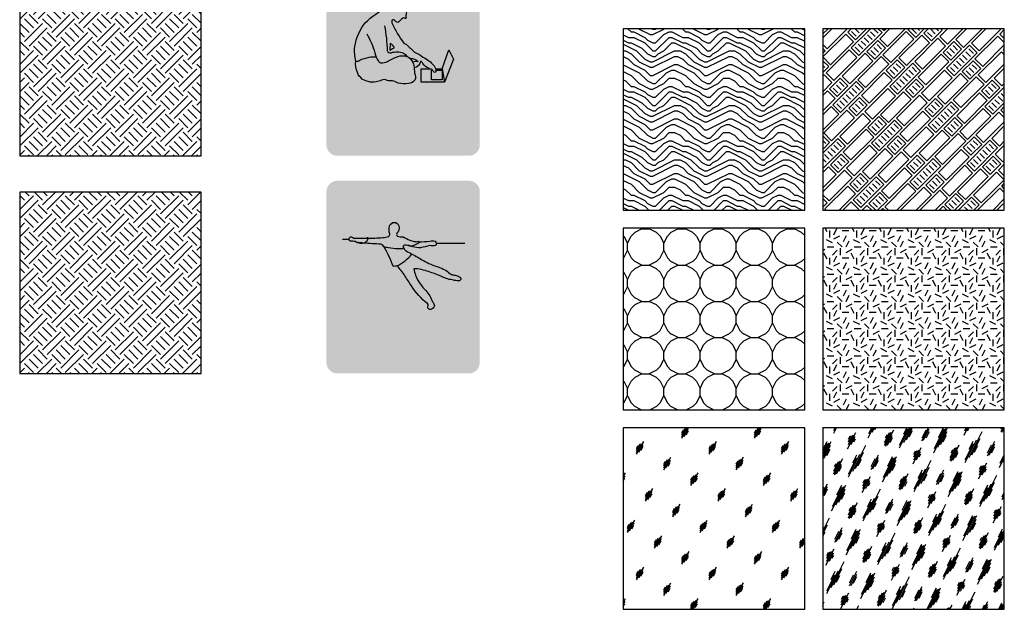
# Model space of a CAD drawing. Units: millimetres. Extents: x -94222 to 7816, y -47894 to 11594.
# Drawn here: x -17426 to -12000, y -17704 to -14454 of the extents above; entities that cross this region are included whole.
import ezdxf

# ---------------------------------------------------------------- set-up
doc = ezdxf.new("R2010")
doc.units = ezdxf.units.MM
for name, color, linetype in [('00 Icon', 7, 'Continuous'), ('13 COMPACT OFFICE', 133, 'Continuous'), ('14 CALL-CENTERS', 30, 'Continuous'), ('Basic inscription', 7, 'Continuous'), ('Hatch Floor', 52, 'Continuous'), ('Стены', 5, 'Continuous')]:
    doc.layers.add(name, color=color, linetype=linetype)
pattern_1 = [(45, (0, 25), (49.99999998680912, 149.9999999957826), [141.421356225, -141.421356225]), (45, (25, 0), (49.99999998680912, 149.9999999957826), [141.421356225, -141.421356225]), (315, (50, 0), (149.9999999957826, 49.99999998680908), [70.710678125, -70.710678125]), (315, (75, 25), (149.9999999957826, 49.99999998680908), [70.710678125, -70.71053125]), (315, (100, 50), (149.9999999957826, 49.99999998680908), [70.710678125, -70.71053125]), (315, (125, 75), (149.9999999957826, 49.99999998680908), [70.710678125, -70.71053125])]

# ---------------------------------------------------------------- blocks, each defined once
blk = doc.blocks.new('Logo Solo for Icon')
at = {"layer": '00 Icon'}
blk.add_hatch(color=256, dxfattribs=at).paths.add_polyline_path([(-733.2849387734316, 42.38532146876241), (719.1616158795512, 42.38532146876241), (719.1616158795512, 474.8397028617765), (-733.2849387734316, 474.8397028617765)])
at = {"layer": 'Basic inscription'}
for points in [[(123.0060345489326, 479.1203347201372), (81.04685652325838, 479.1203347201372), (81.04685652325838, 87.29598080517462), (123.0060345489326, 87.29598080517462)], [(-338.4146795498675, 254.1036210098682, -0.0316867845537008), (-400.0321887356261, 269.4998274382233, -0.2665562492946191), (-428.6841743740808, 303.3716766771249, -0.2709974196454333), (-409.5828506150722, 336.3196624852862, -0.2297402704119512), (-326.7073821629021, 336.3196624852935, -0.2823614739384453), (-303.2927873889714, 286.4357520576668), (-261.3929932380854, 286.4357520576668, 0.1662690961055238), (-273.7165484540021, 341.8623553284633, 0.1787748151996137), (-332.8691597708678, 380.3530339797871, 0.101701495365018), (-404.0371973892036, 378.5054696987354, 0.1623075111425429), (-457.6444223739384, 344.0178469896709, 0.2004013402218347), (-469.0435908464281, 284.2802603964446, 0.2995656393635558), (-410.2408773267528, 230.8488444590912, 0.01341586928876877), (-327.8077853802099, 210.5569341048831, -0.27323018532938), (-294.296463972307, 180.7303304361194, -0.212351800084943), (-301.3901013506404, 145.7695986054823, -0.1839204116504417), (-353.0024284824615, 124.4998481097573, -0.2118193452436914), (-419.7805965596347, 144.7916771736782, -0.2229265378515216), (-437.392385912681, 190.2650237506896), (-478.4866945167016, 190.2650237506896, 0.08907494016840586), (-468.3760894041336, 140.5613337565155, 0.1376152174401009), (-424.0115308313254, 98.06768045311765, 0.1102037005858657), (-349.4544754945821, 87.90607690731122, 0.0997487018791275), (-284.7562109517896, 108.2292027086951, 0.2688450648551821), (-251.4660110732805, 183.4853375220555, 0.1378393622495818), (-273.0320992541967, 227.5187090165709, 0.1503833109259027)]]:
    blk.add_hatch(color=82, dxfattribs=at).paths.add_polyline_path(points)
h = blk.add_hatch(color=82, dxfattribs=at)
h.paths.add_polyline_path([(-94.19082119085965, 344.7996151035186), (-94.19082119085965, 383.1077512023112), (-102.6165915215245, 383.1077512023112, 0.2018136417682264), (-191.7203616897316, 342.0707834706845, 0.1406959285946534), (-224.8881907520556, 267.7992358876945, 0.1047734751614571), (-220.2790679383909, 184.0426633190291, 0.1575232517550211), (-168.8043245704032, 108.6867853969306, 0.1405138516994346), (-95.09217834033211, 87.29598080517462), (-94.19082119085965, 87.29598080517462), (-94.19082119085965, 126.5819346959179, -0.1361320566514885), (-146.2146188691988, 141.0049240844965, -0.1519502909694942), (-182.3948315497839, 194.7540581114445, -0.1044714054568935), (-185.9454533335231, 262.0342393856045, -0.1393505675083841), (-162.1304918066455, 316.0889667915617, -0.2058716105303698)])
h.paths.add_polyline_path([(-85.76505086018028, 383.1077512023039), (-94.19082119085965, 383.1077512023039), (-94.19082119085965, 344.7996151035186, -0.2058716105303958), (-26.25115057505923, 316.0889667915835, -0.1393505675081722), (-2.436189048196184, 262.0342393857136, -0.1044714054571808), (-5.986810831935372, 194.7540581113717, -0.1519502909693303), (-42.16702351250592, 141.0049240844892, -0.1361320566515107), (-94.19082119085965, 126.5819346959179), (-94.19082119085965, 87.29598080517462), (-93.28946404137264, 87.29598080517462, 0.1405138516994126), (-19.57731781131611, 108.6867853969306, 0.1575232517548366), (31.89742555664247, 184.0426633189199, 0.1047734751616237), (36.50654837035086, 267.7992358877236, 0.1406959285946228), (3.338719308026839, 342.0707834706918, 0.201813641768186)])
h = blk.add_hatch(color=82, dxfattribs=at)
h.paths.add_polyline_path([(295.4872328965573, 344.7996151035186), (295.4872328965428, 383.1077512023112), (287.0614625658779, 383.1077512023112, 0.2018136417682264), (197.9576923976708, 342.0707834706845, 0.1406959285946534), (164.7898633353323, 267.7992358876945, 0.1047734751614571), (169.3989861490261, 184.0426633190291, 0.1575232517550211), (220.8737295169992, 108.6867853969306, 0.1405138516994346), (294.5858757470703, 87.29598080517462), (295.4872328965573, 87.29598080517462), (295.4872328965573, 126.5819346959179, -0.1361320566514885), (243.463435218189, 141.0049240844965, -0.1519502909694942), (207.2832225376039, 194.7540581114445, -0.1044714054568935), (203.7326007538647, 262.0342393856045, -0.1393505675083841), (227.5475622807278, 316.0889667915617, -0.2058716105303698)])
h.paths.add_polyline_path([(303.9130032272221, 383.1077512023039), (295.4872328965428, 383.1077512023039), (295.4872328965428, 344.7996151035186, -0.2058716105303958), (363.4269035123286, 316.0889667915835, -0.1393505675081722), (387.2418650391917, 262.0342393857136, -0.1044714054571808), (383.6912432554525, 194.7540581113717, -0.1519502909693303), (347.5110305748819, 141.0049240844892, -0.1361320566515107), (295.4872328965573, 126.5819346959179), (295.4872328965573, 87.29598080517462), (296.3885900460298, 87.29598080517462, 0.1405138516994126), (370.1007362760718, 108.6867853969306, 0.1575232517548366), (421.5754796440303, 184.0426633189199, 0.1047734751616237), (426.1846024577533, 267.7992358877236, 0.1406959285946228), (393.0167733954147, 342.0707834706918, 0.201813641768186)])
blk = doc.blocks.new('Icon COMPACT OFFICE')
at = {"layer": '00 Icon'}
h = blk.add_hatch(color=256, dxfattribs=at)
edge = h.paths.add_edge_path()
edge.add_line((-725.1778506312912, 0), (725.1778506312876, 0))
edge.add_arc((725.1778506312912, 120), 120, 270, 360)
edge.add_line((845.1778506312912, 120), (845.1778506312894, 2004.163801586597))
edge.add_arc((725.177850631284, 2004.163801586597), 120, 0, 90)
edge.add_line((725.177850631284, 2124.163801586597), (-725.1778506312912, 2124.163801586597))
edge.add_arc((-725.177850631284, 2004.163801586597), 120, 90, 180)
edge.add_line((-845.177850631284, 2004.163801586597), (-845.1778506312858, 120))
edge.add_arc((-725.1778506312912, 120), 120, 180, 270)
edge = h.paths.add_edge_path(flags=16)
edge.add_arc((-1.417760799988173, 1263.437876847143), 701.5963044504742, 180, 360)
edge.add_arc((-1.417760799988173, 1263.437876847143), 701.5963044504742, 0, 180)
edge = h.paths.add_edge_path(flags=0)
edge.add_arc((486.5948178426916, 243.3172525778173), 71.2908246482257, 55.62156736874504, 89.97553179762328)
edge.add_arc((486.3904819136587, 245.8878068746271), 68.72066491016518, 89.80425144612052, 139.3315253454855)
edge.add_arc((492.7440896589105, 241.6449631063879), 76.31038785232802, 140.0240728789534, 182.6004844528015)
edge.add_arc((492.8474731142924, 234.3631019283021), 76.43068461892126, 177.1355057979007, 229.135644183136)
edge.add_arc((490.9163497781192, 249.6373732441789), 87.47169537412604, 236.6598187702849, 266.4875215145394)
edge.add_arc((486.6849703604603, 235.0615810112649), 72.74032696144222, 269.1117383494421, 319.2618944188964)
edge.add_arc((474.737329585354, 236.7104382984617), 83.12738278942025, 323.7796083406812, 365.6353203096563)
edge.add_arc((487.9061267849975, 244.5214115529379), 69.55772538188583, 0.2898140527964814, 55.95296765909391)
edge = h.paths.add_edge_path(flags=16)
edge.add_arc((493.052929557758, 138.5460070890767), 204.2026689976308, 56.584384357304, 91.68082856859124)
edge.add_arc((480.5256382863518, 138.5589146241546), 204.2065775914643, 88.16536524281707, 123.4804511318167)
edge.add_arc((413.6163259889945, 234.4649920145239), 87.35128703040098, 121.5775930998022, 177.411789171423)
edge.add_arc((406.158745240522, 238.1983315482212), 79.80487722905255, 179.8483541323135, 238.9148482954009)
edge.add_arc((480.157270892305, 345.7669878654888), 210.2790162476436, 236.779926475145, 272.1873140143856)
edge.add_arc((493.9083304016167, 342.9722290952704), 207.4100850471253, 268.4181828825667, 304.1513575908931)
edge.add_arc((562.2469819212565, 242.9263048228786), 86.25319511095395, 303.8921040338513, 357.807689410761)
edge.add_arc((559.042659095714, 232.2710369205051), 89.69650750458094, 4.70395186073663, 58.79913971777194)
edge = h.paths.add_edge_path(flags=16)
edge.add_line((128.2261278552687, 314.6150535924244), (143.4088927314388, 314.6150535924244))
edge.add_arc((138.422238215484, 295.245189776826), 20.00145863421924, 52.778523238293815, 75.56304591834572, ccw=False)
edge.add_arc((143.3527182431499, 301.7358039020546), 11.85052586392277, -9.323287997511784, 52.778523238275, ccw=False)
edge.add_arc((89.88982106185722, 310.5130033849236), 66.0291250132136, 333.31122919490724, 350.67671200251283, ccw=False)
edge.add_line((148.8841655647702, 280.8564245754496), (120.1596837824582, 223.7162539300334))
edge.add_arc((11.71518858726631, 295.5462048350237), 130.0759408390037, 319.46987658066564, 326.4808612079726, ccw=False)
edge.add_arc((55.94239968385227, 265.2437172300197), 76.98040325403342, 298.1046148431036, 315.216734846349, ccw=False)
edge.add_arc((78.01322855011676, 222.5007689658305), 28.88783342696465, 264.9155117801879, 299.42773066051944, ccw=False)
edge.add_arc((50.96345878117427, 79.15412263247708), 117.160549486596, 77.93472298166773, 89.76859921159712)
edge.add_arc((50.59783555405011, 171.4196112048412), 24.90823292602066, 88.07016715999337, 138.9825612600139)
edge.add_arc((52.13969990153419, 166.5965167055765), 29.35472543849903, 133.8478821745823, 180.1264217155578)
edge.add_arc((64.67379108126624, 169.8430411907539), 42.01941985700768, 184.5198182080678, 214.9691302101611)
edge.add_arc((53.65038029786956, 167.6862353989927), 32.07445940507534, 223.1253458845664, 269.720533200431)
edge.add_arc((42.05399910312553, 325.1640756677516), 189.8968187677456, 273.4537550913595, 279.2745730343586)
edge.add_arc((64.33311026205774, 196.051954148872), 58.89371502319428, 278.1270979068276, 313.2913660340532)
edge.add_arc((4.54363221010135, 259.5181656503701), 146.087417135662, 313.2913660340502, 332.7599383512709)
edge.add_line((134.4294507144368, 192.6510766092761), (172.0398485572241, 265.7073046900623))
edge.add_line((172.0398485572223, 265.7073046900623), (222.6750593258639, 138.4732821750476))
edge.add_line((222.6750593258621, 138.4732821750476), (346.3194959011325, 138.4732821750476))
edge.add_line((346.3194959011307, 138.4732821750476), (346.3194959011307, 165.0930232658466))
edge.add_line((346.3194959011307, 165.0930232658466), (334.8485848435848, 165.0930232658466))
edge.add_arc((353.1270263905535, 216.7620721199055), 54.80686120248777, 206.5838244320389, 250.5182586768126, ccw=False)
edge.add_line((304.1143130580458, 192.2356380812089), (229.304067815845, 341.7336490275266))
edge.add_line((229.3040678158432, 341.7336490275266), (128.2261278552651, 341.7336490275266))
edge.add_line((128.2261278552687, 341.7336490275266), (128.2261278552687, 314.6150535924244))
edge = h.paths.add_edge_path(flags=0)
edge.add_arc((-118.5632776191633, 244.5214115529452), 69.55772538188396, 0.2898140528017331, 55.95296765913795)
edge.add_arc((-119.8745865614619, 243.31725257781), 71.29082464823162, 55.62156736879536, 89.97553179770662)
edge.add_arc((-120.0789224905093, 245.8878068746271), 68.72066491016716, 89.8042514462009, 139.3315253454805)
edge.add_arc((-113.7253147452575, 241.6449631063915), 76.31038785232724, 140.0240728789539, 182.6004844527906)
edge.add_arc((-113.6219312898756, 234.3631019283057), 76.43068461892203, 177.1355057978878, 229.1356441831365)
edge.add_arc((-115.5530546260488, 249.6373732441789), 87.4716953741294, 236.6598187702869, 266.4875215145538)
edge.add_arc((-119.7844340437005, 235.0615810112577), 72.74032696143632, 269.111738349455, 319.2618944188865)
edge.add_arc((-131.7320748188067, 236.7104382984653), 83.12738278942093, 323.77960834067, 365.6353203096613)
edge = h.paths.add_edge_path(flags=16)
edge.add_arc((-47.4267453084467, 232.2710369205051), 89.69650750457984, 4.70395186073142, 58.79913971774423)
edge.add_arc((-113.4164748464027, 138.546007089084), 204.2026689976255, 56.58438435729169, 91.68082856858618)
edge.add_arc((-125.943766117809, 138.5589146241473), 204.2065775914701, 88.16536524281203, 123.4804511318176)
edge.add_arc((-192.8530784151662, 234.4649920145239), 87.35128703040102, 121.5775930998062, 177.4117891714373)
edge.add_arc((-200.3106591636388, 238.1983315482212), 79.80487722905163, 179.8483541323285, 238.9148482953835)
edge.add_arc((-126.3121335118631, 345.7669878654851), 210.2790162476407, 236.7799264751391, 272.1873140143782)
edge.add_arc((-112.561074002544, 342.9722290952704), 207.4100850471281, 268.4181828825577, 304.151357590971)
edge.add_arc((-44.2224224829115, 242.9263048228822), 86.25319511095397, 303.89210403404, 357.8076894107556)
edge = h.paths.add_edge_path(flags=16)
edge.add_arc((-449.4448722794914, 141.0539337300252), 237.5678658235618, 46.33646417724547, 91.93952397418562)
edge.add_arc((-459.2689084785306, 158.9472399369988), 219.5457041297099, 89.53450986842547, 119.452211207453)
edge.add_arc((-511.0315067850825, 233.2149203283989), 129.7068821040726, 115.6700492790124, 176.4330913913382)
edge.add_arc((-512.4559095856894, 247.8929841615391), 128.2016527175535, 182.9547605207672, 240.5773148942163)
edge.add_arc((-464.5866582086164, 305.8648882692396), 202.6434575676655, 236.8378243722544, 271.7696498991749)
edge.add_arc((-445.5632636203591, 327.3971872472102), 224.4424300539147, 266.7394570632966, 315.352360437875)
edge.add_line((-285.8854961828692, 169.6714284293048), (-305.7511423521901, 186.3258188987529))
edge.add_arc((-385.7021003556874, 280.7719143140675), 123.7425578565287, 279.4460467064072, 310.24874062414955, ccw=False)
edge.add_arc((-407.9380900079996, 369.2682559061723), 214.8161445591535, 267.45505512433294, 281.42298694045286, ccw=False)
edge.add_arc((-417.5575484184956, 283.4157681746074), 128.7518086023537, 233.10699195386212, 270.03602954868876, ccw=False)
edge.add_arc((-453.7222720671271, 235.2328649798801), 68.50664790683325, 177.2150992716018, 233.10509925373128, ccw=False)
edge.add_arc((-451.3026252114432, 245.3132759181244), 71.16640433209623, 126.19156992877711, 185.4441225978408, ccw=False)
edge.add_arc((-413.2713373748193, 180.8893270660265), 145.8018502433366, 87.08095095587947, 123.30262209364841, ccw=False)
edge.add_arc((-401.2258826094039, 164.1541140746122), 162.4136201157515, 53.8091034202136, 91.63022524603281, ccw=False)
edge.add_line((-305.3243029178266, 295.2306986035219), (-285.4227530975622, 312.9121173903659))
edge = h.paths.add_edge_path(flags=17)
edge.add_line((845.1778506312912, 120), (845.1778506312894, 2004.163801586597))
blk.add_hatch(color=133, dxfattribs=at).paths.add_polyline_path([(-703.0140652504633, 1263.437876847143, 1), (700.178543650487, 1263.437876847143, 1)])
for points in [[(-401.4930271280173, 1345.327024977189, -0.06049216770056283), (-310.6681159406726, 1135.167877823791, 0.09387043919006456), (-272.3362279768626, 1041.658566119615, 0.2030178410983885), (-247.6564570123446, 1024.903845780791, 0.1376197964561313), (-173.787712715799, 1037.676420644522, -0.01090183315973523), (-58.42529050717712, 1095.578697986959, -0.1617572335497732), (42.02044205777929, 1093.836153097029, -0.1642637708433206), (96.91701331533841, 1047.222611992445, -0.07587113336751539), (118.661105223815, 994.4340873807378, -0.00783344651964153), (125.5261329144705, 909.6977819810272, -0.2372575541339885), (130.0578466992883, 831.4797344522813, -0.179804290499654), (59.85883559929789, 796.5656723096035, -0.06253004087184558), (-55.7988566175045, 798.8889103964902, 0.09746178450965279), (-117.7510910564451, 824.8150237097288, -0.1044749565188842), (-176.7672881019244, 831.3356080758676, 0.2109836716291729), (-237.1973053141264, 834.4242630770314, -0.09915050616005058), (-298.7168473563215, 814.9597574771324, -0.1086494313758022), (-383.4935609303357, 816.8138578109356, -0.1017493138336916), (-450.3367423861637, 846.1456110936269, -0.1487089448171794), (-504.137517909403, 917.845517076159, -0.1480636015826379), (-520.4406149094866, 1041.69078807786, -0.08289100793639775), (-533.4832000107854, 1203.015547457384, -0.1205744931185979), (-417.7303692173155, 1467.001559651049, -0.0847622536158689), (-171.5516874109744, 1634.844576901538, 0.05886771452184498), (-162.9132479841937, 1702.583159540853, -0.2452889729756564), (-91.05441810021875, 1785.808406321055, -0.4620283662231765), (89.16295056359377, 1693.462600486135, -0.173821051860718), (89.16295056359377, 1641.019327759161, -0.06862046609788583), (52.66306249899208, 1612.517551631987, 0.1806764027580372), (34.41329763535759, 1569.194837959716, 0.06603898200418608), (32.19329696366913, 1519.436246614612, -0.4279216228639166), (26.41861132718623, 1513.725841926207, -0.1188023614718265), (6.043905749218538, 1519.674457452318, 0.1122887328393781), (-18.27609447715804, 1504.271314488389, 0.06040505688377126), (-46.41310456680367, 1474.977017778103, -0.2791870304412645), (-68.24212243637885, 1471.555092342387, -0.06933856828443613), (-99.29259466397343, 1497.527851883977, 0.3854407579463235), (-124.4468043309753, 1489.876466429261, 0.1909224818676548), (-120.885109857074, 1457.478400605425, 0.04751529097665267), (9.319646987045417, 1239.714264052745, 0.06271420591190172), (35.55388554325327, 1226.033425470683, -0.01049379750319017), (124.5218923829379, 1141.668079727446, -0.06987031715515703), (217.9544247470913, 1088.503477169856, -0.1085580064072385), (341.3866049467761, 991.0599714209675, -0.1884908670689556), (359.0850601893544, 926.3623192763189, -0.5800606045718457), (338.1380973504856, 924.501154487516, -0.02081097132751756), (318.4178950127971, 952.2756682213658, -0.1835652482881314), (284.5913830357604, 964.5901561841456, -0.1726681774080137), (217.8834233290982, 1017.66281503663, 0.1775845845280479), (193.8935024526727, 1041.895287004198, -0.2981241274735377), (121.1381587494616, 967.4414362713651, 5.988157683356991)], [(-205.9225138812617, 1432.25081747002, -0.04235708577444337), (-175.4369605467946, 1159.016288986735, 0.432779864364468), (-132.2256605560688, 1136.136227741579, -0.1752250954560609), (2.66800921128015, 1131.106373233386, -0.1660489645201306), (42.02044205777929, 1093.836153097032, 0.186542217043155)], [(-143.1322321233165, 1241.529983682667), (-146.1065648005169, 1158.878088673111, -0.2025437681475473), (-101.694275675196, 1185.735510973456, 0.07114393224844068), (-97.41232305020094, 1198.43270739336, 0.0555873955147903), (-143.1322321233165, 1241.529983682667, 0.864579715550057)], [(-515.6788513917345, 1043.258171026537, 0.1926639130841571), (-478.4492871757684, 1052.361067069251, -0.04936533236390089), (-375.1509502999106, 1087.234566942276, -0.08223013670484496), (-295.8910520377831, 1089.972649309955, -0.08942694191564417)], [(78.2891877466609, 1070.536025830545, -0.3060240363560789), (165.370383826812, 1035.359231445109, 0.1174516253055722), (104.9942438466096, 1032.346770894161, 1.279443025095882)]]:
    blk.add_lwpolyline(points, format="xyb")
for points in [[(428.8712741663912, 957.5894995375711), (502.9399707257689, 1167.773100520033), (553.535597476759, 1063.534134999456), (455.0587496933877, 811.1732702466834)], [(455.0587496933877, 811.1732702466834), (197.2756698949088, 811.1732702466834), (197.2756698949088, 957.5894995375711), (295.1097603069647, 957.5894995375711)], [(431.5647771848744, 942.5299129369705), (431.5647771848744, 835.7123271335149), (313.4826933284057, 835.7123271335149), (313.4826933284057, 942.866042140522), (324.7351315003107, 942.8340112603291)], [(357.0497383519978, 957.5894995375711), (428.8712741663912, 957.5894995375711), (455.0587496933877, 811.1732702466834)], [(359.3567429251561, 942.7354583360066), (431.5647771848744, 942.5299129369705)]]:
    blk.add_lwpolyline(points)
blk.add_blockref('Logo Solo for Icon', (0, 0), dxfattribs=at)
blk = doc.blocks.new('Icon Call centers')
at = {"layer": '00 Icon'}
h = blk.add_hatch(color=256, dxfattribs=at)
edge = h.paths.add_edge_path()
edge.add_line((-725.1778506312912, 0), (725.1778506312876, 0))
edge.add_arc((725.1778506312912, 120), 120, 270, 360)
edge.add_line((845.1778506312912, 120), (845.1778506312894, 2004.163801586597))
edge.add_arc((725.177850631284, 2004.163801586597), 120, 0, 90)
edge.add_line((725.177850631284, 2124.163801586597), (-725.1778506312912, 2124.163801586597))
edge.add_arc((-725.177850631284, 2004.163801586597), 120, 90, 180)
edge.add_line((-845.177850631284, 2004.163801586597), (-845.1778506312858, 120))
edge.add_arc((-725.1778506312912, 120), 120, 180, 270)
edge = h.paths.add_edge_path(flags=16)
edge.add_arc((-1.417760799988173, 1263.437876847143), 701.5963044504742, 180, 360)
edge.add_arc((-1.417760799988173, 1263.437876847143), 701.5963044504742, 0, 180)
edge = h.paths.add_edge_path(flags=0)
edge.add_arc((486.5948178426916, 243.3172525778136), 71.2908246482257, 55.62156736874504, 89.97553179762328)
edge.add_arc((486.3904819136587, 245.8878068746271), 68.72066491016518, 89.80425144612052, 139.3315253454855)
edge.add_arc((492.7440896589105, 241.6449631063879), 76.31038785232802, 140.0240728789534, 182.6004844528015)
edge.add_arc((492.8474731142924, 234.3631019282984), 76.43068461892126, 177.1355057979007, 229.135644183136)
edge.add_arc((490.9163497781192, 249.6373732441789), 87.47169537412604, 236.6598187702849, 266.4875215145394)
edge.add_arc((486.6849703604603, 235.0615810112649), 72.74032696144222, 269.1117383494421, 319.2618944188964)
edge.add_arc((474.737329585354, 236.7104382984617), 83.12738278942025, 323.7796083406812, 365.6353203096563)
edge.add_arc((487.9061267849975, 244.5214115529379), 69.55772538188583, 0.2898140527964814, 55.95296765909391)
edge = h.paths.add_edge_path(flags=16)
edge.add_arc((493.052929557758, 138.5460070890767), 204.2026689976308, 56.584384357304, 91.68082856859124)
edge.add_arc((480.5256382863518, 138.5589146241546), 204.2065775914643, 88.16536524281707, 123.4804511318167)
edge.add_arc((413.6163259889945, 234.4649920145239), 87.35128703040098, 121.5775930998022, 177.411789171423)
edge.add_arc((406.158745240522, 238.1983315482212), 79.80487722905255, 179.8483541323135, 238.9148482954009)
edge.add_arc((480.157270892305, 345.7669878654924), 210.2790162476436, 236.779926475145, 272.1873140143856)
edge.add_arc((493.9083304016167, 342.9722290952704), 207.4100850471253, 268.4181828825667, 304.1513575908931)
edge.add_arc((562.2469819212565, 242.9263048228822), 86.25319511095395, 303.8921040338513, 357.807689410761)
edge.add_arc((559.042659095714, 232.2710369205088), 89.69650750458094, 4.70395186073663, 58.79913971777194)
edge = h.paths.add_edge_path(flags=16)
edge.add_line((128.2261278552687, 314.6150535924244), (143.4088927314388, 314.6150535924244))
edge.add_arc((138.422238215484, 295.245189776826), 20.00145863421924, 52.778523238293815, 75.56304591834572, ccw=False)
edge.add_arc((143.3527182431499, 301.7358039020546), 11.85052586392277, -9.323287997511784, 52.778523238275, ccw=False)
edge.add_arc((89.88982106185722, 310.51300338492), 66.0291250132136, 333.31122919490724, 350.67671200251283, ccw=False)
edge.add_line((148.8841655647702, 280.856424575446), (120.1596837824582, 223.7162539300334))
edge.add_arc((11.71518858726631, 295.5462048350237), 130.0759408390037, 319.46987658066564, 326.4808612079726, ccw=False)
edge.add_arc((55.94239968385227, 265.2437172300197), 76.98040325403342, 298.1046148431036, 315.216734846349, ccw=False)
edge.add_arc((78.01322855011676, 222.5007689658305), 28.88783342696465, 264.9155117801879, 299.42773066051944, ccw=False)
edge.add_arc((50.96345878117427, 79.15412263247708), 117.160549486596, 77.93472298166773, 89.76859921159712)
edge.add_arc((50.59783555405011, 171.4196112048448), 24.90823292602066, 88.07016715999337, 138.9825612600139)
edge.add_arc((52.13969990153419, 166.5965167055765), 29.35472543849903, 133.8478821745823, 180.1264217155578)
edge.add_arc((64.67379108126624, 169.8430411907539), 42.01941985700768, 184.5198182080678, 214.9691302101611)
edge.add_arc((53.65038029786956, 167.6862353989927), 32.07445940507534, 223.1253458845664, 269.720533200431)
edge.add_arc((42.05399910312553, 325.1640756677516), 189.8968187677456, 273.4537550913595, 279.2745730343586)
edge.add_arc((64.33311026205774, 196.0519541488684), 58.89371502319428, 278.1270979068276, 313.2913660340532)
edge.add_arc((4.54363221010135, 259.5181656503701), 146.087417135662, 313.2913660340502, 332.7599383512709)
edge.add_line((134.4294507144368, 192.6510766092761), (172.0398485572241, 265.7073046900623))
edge.add_line((172.0398485572223, 265.7073046900623), (222.6750593258639, 138.473282175044))
edge.add_line((222.6750593258621, 138.473282175044), (346.3194959011325, 138.473282175044))
edge.add_line((346.3194959011307, 138.473282175044), (346.3194959011307, 165.0930232658429))
edge.add_line((346.3194959011307, 165.0930232658502), (334.8485848435848, 165.0930232658502))
edge.add_arc((353.1270263905535, 216.7620721199055), 54.80686120248777, 206.5838244320389, 250.5182586768126, ccw=False)
edge.add_line((304.1143130580458, 192.2356380812053), (229.304067815845, 341.7336490275193))
edge.add_line((229.3040678158432, 341.7336490275266), (128.2261278552651, 341.7336490275266))
edge.add_line((128.2261278552687, 341.7336490275266), (128.2261278552687, 314.6150535924244))
edge = h.paths.add_edge_path(flags=0)
edge.add_arc((-118.5632776191633, 244.5214115529452), 69.55772538188396, 0.2898140528017331, 55.95296765913795)
edge.add_arc((-119.8745865614619, 243.3172525778136), 71.29082464823162, 55.62156736879536, 89.97553179770662)
edge.add_arc((-120.0789224905093, 245.8878068746271), 68.72066491016716, 89.8042514462009, 139.3315253454805)
edge.add_arc((-113.7253147452575, 241.6449631063952), 76.31038785232724, 140.0240728789539, 182.6004844527906)
edge.add_arc((-113.6219312898756, 234.3631019283057), 76.43068461892203, 177.1355057978878, 229.1356441831365)
edge.add_arc((-115.5530546260488, 249.6373732441789), 87.4716953741294, 236.6598187702869, 266.4875215145538)
edge.add_arc((-119.7844340437005, 235.0615810112577), 72.74032696143632, 269.111738349455, 319.2618944188865)
edge.add_arc((-131.7320748188067, 236.7104382984617), 83.12738278942093, 323.77960834067, 365.6353203096613)
edge = h.paths.add_edge_path(flags=16)
edge.add_arc((-47.4267453084467, 232.2710369205088), 89.69650750457984, 4.70395186073142, 58.79913971774423)
edge.add_arc((-113.4164748464027, 138.546007089084), 204.2026689976255, 56.58438435729169, 91.68082856858618)
edge.add_arc((-125.943766117809, 138.5589146241473), 204.2065775914701, 88.16536524281203, 123.4804511318176)
edge.add_arc((-192.8530784151662, 234.4649920145239), 87.35128703040102, 121.5775930998062, 177.4117891714373)
edge.add_arc((-200.3106591636388, 238.1983315482212), 79.80487722905163, 179.8483541323285, 238.9148482953835)
edge.add_arc((-126.3121335118631, 345.7669878654851), 210.2790162476407, 236.7799264751391, 272.1873140143782)
edge.add_arc((-112.561074002544, 342.9722290952704), 207.4100850471281, 268.4181828825577, 304.151357590971)
edge.add_arc((-44.2224224829115, 242.9263048228822), 86.25319511095397, 303.89210403404, 357.8076894107556)
edge = h.paths.add_edge_path(flags=16)
edge.add_arc((-449.4448722794914, 141.0539337300215), 237.5678658235618, 46.33646417724547, 91.93952397418562)
edge.add_arc((-459.2689084785306, 158.9472399369988), 219.5457041297099, 89.53450986842547, 119.452211207453)
edge.add_arc((-511.0315067850825, 233.2149203283989), 129.7068821040726, 115.6700492790124, 176.4330913913382)
edge.add_arc((-512.4559095856894, 247.8929841615391), 128.2016527175535, 182.9547605207672, 240.5773148942163)
edge.add_arc((-464.5866582086164, 305.8648882692432), 202.6434575676655, 236.8378243722544, 271.7696498991749)
edge.add_arc((-445.5632636203591, 327.3971872472102), 224.4424300539147, 266.7394570632966, 315.352360437875)
edge.add_line((-285.8854961828692, 169.6714284293048), (-305.7511423521901, 186.3258188987529))
edge.add_arc((-385.7021003556874, 280.7719143140639), 123.7425578565287, 279.4460467064072, 310.24874062414955, ccw=False)
edge.add_arc((-407.9380900079996, 369.2682559061723), 214.8161445591535, 267.45505512433294, 281.42298694045286, ccw=False)
edge.add_arc((-417.5575484184956, 283.4157681746074), 128.7518086023537, 233.10699195386212, 270.03602954868876, ccw=False)
edge.add_arc((-453.7222720671271, 235.2328649798801), 68.50664790683325, 177.2150992716018, 233.10509925373128, ccw=False)
edge.add_arc((-451.3026252114432, 245.3132759181244), 71.16640433209623, 126.19156992877711, 185.4441225978408, ccw=False)
edge.add_arc((-413.2713373748193, 180.8893270660265), 145.8018502433366, 87.08095095587947, 123.30262209364841, ccw=False)
edge.add_arc((-401.2258826094039, 164.1541140746122), 162.4136201157515, 53.8091034202136, 91.63022524603281, ccw=False)
edge.add_line((-305.3243029178266, 295.2306986035182), (-285.4227530975622, 312.9121173903623))
edge = h.paths.add_edge_path(flags=17)
edge.add_line((845.1778506312912, 120), (845.1778506312894, 2004.163801586597))
blk.add_hatch(color=30, dxfattribs=at).paths.add_polyline_path([(-703.0140652504633, 1263.437876847143, 1), (700.178543650487, 1263.437876847143, 1)])
for points in [[(-386.0560716437903, 1492.075354277047, -0.0006444162780101556), (-310.5423845933401, 1491.888317064273, -0.01879079542175129), (-223.0943998800067, 1497.532755234999, 0.00797203965666182), (-158.0980893249798, 1509.530141904725, 0.2321914363749998), (-147.3417401479091, 1538.970426187581, -0.1361230535858217), (-148.8716057215424, 1627.602087021907, -0.7365272529937399), (-46.15599749048124, 1627.319778602025, -0.2849264680781287), (-70.64473045671912, 1545.255240206701, 0.1879514213729975), (-63.7328899565764, 1512.795436125591, 0.07566141448819112), (1.315535012385226, 1505.670719185553, 0.0112060687860955), (72.4997244879778, 1467.860984681749, 0.06399106924845135), (172.419059429114, 1451.179665265845, 1.733142166571931e-05), (172.6059310115452, 1451.184336010752, 1.733142166571931e-05)], [(-436.0614503421675, 1437.615428204597, -0.003753987058880329), (-516.1072408692562, 1444.650356542777, -0.04195683034119575), (-523.2506967108347, 1456.126724379421, -0.01714666870634662), (-584.6293327988897, 1458.313930127086, -0.5735412860468548), (-578.7199545355979, 1505.368883927025, -0.3674640126344048), (-550.8831677573326, 1491.807483246193, -0.001406595922370091), (-386.0560716437903, 1492.075354277047)], [(-501.3812721820141, 1443.265188186182, 0.06504952394867163), (-474.4640518898814, 1436.047907964698, 0.3619417052308618), (-385.1035743945322, 1483.711143515589, 0.4929589476681794), (-390.9679847352963, 1495.071439659187, 0.2804357337617454), (-403.6559863235307, 1492.090976693413, 0.1432296085933379)], [(-213.8225369591819, 1399.545306009692, 0.1699544073523181), (-244.9069342296862, 1425.699308429124, -0.008948265930548916), (-436.0614503421675, 1437.615428204597, -0.008948265930548916)], [(-230.6394924656779, 1417.994552991368, 0.2899599836477184), (-213.8225369591746, 1399.545306009684, 0.07083169278135172), (-6.410200135636842, 1376.98896535606, 0.7881632110558437), (1.592600906122243, 1397.676009631257, 0.5194677235290522)], [(84.52322235121392, 1404.73663177625, 0.08041324435320855), (14.99567200045567, 1413.448768165792, 0.5800675948203016), (2.273658915131819, 1395.792212888387, 0.0447565523592461), (5.646934572941973, 1383.937121725678)], [(60.29667356885329, 1410.367883000974, 0.1522099469568457), (80.59058099999675, 1404.037079157315, 0.101121604032528), (175.0818723802295, 1440.655169058227, 0.697626133999269), (172.5315339841472, 1452.622557576593, 0.1741500142904589), (162.8293970151281, 1451.656620764828, 0.1361610195676062)], [(172.6059310115452, 1451.184336010752, 0.0114097216713661), (295.5099232661887, 1457.06883884011, -0.1304864505318787), (352.6286780682422, 1458.681485591907, -0.25986849108458), (359.7995924908901, 1409.60508007196, -0.06443730418436863), (294.3524473040452, 1409.744320864127, -0.008187101527900333), (189.9657229513105, 1386.346642457029, -0.07907246847020766), (108.1295693730935, 1396.324631310366, 0.02859767088271524), (84.52322235191241, 1404.736631776126, 0.02859767088271524)], [(-67.11228465012391, 1186.557705614679, -0.120080447178063), (-109.0920472297876, 1181.555740977368, 0.04949950784820738), (-213.8225369591455, 1399.545306009633, 0.04949950784820738)], [(-67.11228465012391, 1186.557705614679, 0.0988925320387152), (97.73760593522456, 1315.883850286518, -0.0167420540960305), (223.0001735158439, 1244.316089230218, 0.0521959610927732), (393.8923491476453, 1171.230173744108, -0.1080415330520798), (515.3461486249289, 1102.101859208946, 0.1155248477621959), (550.3393971326004, 1085.705622021, -0.0744689174888598), (598.2528785365575, 1076.625806388307, -0.01834990321650347), (632.7039725819195, 1058.148665342851, -0.4324410709126427), (621.9986430977006, 1021.78659260006, -0.05320960267206482), (568.0887538396637, 1025.535506933338, 0.07572345875229351), (540.3059417369514, 1032.359349946208, -0.0703958529349034), (474.1095777892042, 1046.722898538901, 0.005668182681774513), (354.8844577002747, 1096.849098391212, 0.03892623526151584), (202.4443283879373, 1144.547484198287, 0.08328527919082851), (116.6780661153316, 1152.414643974706, 0.02193518729523155), (138.1224087982555, 1082.101445444285, 0.08503835657305772), (188.7239481161523, 988.7421019841349, 0.06207572968336032), (251.1251793029951, 914.0132156018153, -0.08090931167976675), (324.8923349498946, 791.4600800231638, -0.1226417639116281), (344.9473286502543, 744.9271268167358, -0.1985026696916026), (305.8843281720183, 704.510347109077, -0.2420056965803103), (272.7764618278015, 721.2803569954922, -0.1447960679819121), (276.9089877617371, 748.3219737434483, 0.2976820013677446), (268.6456405847348, 770.1057450568405, -0.0839676203001826), (91.44824725933722, 965.2756757001116, 0.004462860776706329), (20.03698077372974, 1074.619320620193, 0.06307583333824683), (-67.11228465012391, 1186.557705614679, -1.064070244798488)], [(5.646934572381724, 1383.937121727133, 0.1630578621994062), (33.54415029933443, 1350.131953183874, -0.02492963544829316), (97.73760593522456, 1315.883850286518)]]:
    blk.add_lwpolyline(points, format="xyb")
for points in [[(-669.0498695267888, 1479.087457916903), (-595.3635845874742, 1479.087457916903)], [(362.5908410047341, 1435.07503018729), (678.555862250927, 1436.276664084195)]]:
    blk.add_lwpolyline(points)
blk.add_blockref('Logo Solo for Icon', (0, 0), dxfattribs=at)

msp = doc.modelspace()

# ---------------------------------------------------------------- hatches: boundary and pattern name
at = {"layer": '13 COMPACT OFFICE'}
h = msp.add_hatch(dxfattribs=at)
h.set_pattern_fill('FILL', color=52, scale=250, style=0, pattern_type=2)
h.set_pattern_definition(pattern_1)
h.paths.add_polyline_path([(-17426.26058720754, -14204.34482425133), (-17426.26058720754, -15204.34482425133), (-16426.26058720754, -15204.34482425133), (-16426.26058720754, -14204.34482425133)])
at = {"layer": '14 CALL-CENTERS'}
h = msp.add_hatch(dxfattribs=at)
h.set_pattern_fill('FILL', color=52, scale=250, style=0, pattern_type=2)
h.set_pattern_definition(pattern_1)
h.paths.add_polyline_path([(-16426.26058720754, -15404.34482425133), (-17426.26058720754, -15404.34482425133), (-17426.26058720754, -16404.34482425133), (-16426.26058720754, -16404.34482425133)])
at = {"layer": 'Hatch Floor'}
h = msp.add_hatch(dxfattribs=at)
h.set_pattern_fill('ENDGRAIN', color=256, scale=300, style=0, pattern_type=2)
h.set_pattern_definition([(0, (-10037.2526752293, -10006.9626653915), (300, 300), [15, -285]), (0, (-10247.2526752293, -9976.962665391498), (300, 300), [30, -270]), (0, (-10052.2526752293, -9961.962665391498), (300, 300), [15, -285]), (0, (-10232.2526752293, -9931.962665391498), (300, 300), [15, -285]), (0, (-10052.2526752293, -9916.962665391498), (300, 300), [15, -285]), (0, (-10217.2526752293, -9901.962665391498), (300, 300), [15, -285]), (0, (-10052.2526752293, -9886.962665391498), (300, 300), [15, -285]), (0, (-10217.2526752293, -9856.962665391498), (300, 300), [15, -165, 15, -105]), (0, (-10217.2526752293, -9826.962665391498), (300, 300), [30, -150, 15, -105]), (0, (-10232.2526752293, -9781.962665391498), (300, 300), [15, -45, 15, -120, 15, -90]), (0, (-10247.2526752293, -9751.962665391498), (300, 300), [15, -60, 30, -195]), (0, (-10052.2526752293, -9736.962665391498), (300, 300), [15, -285]), (0, (-10247.2526752293, -9721.962665391498), (300, 300), [15, -75, 15, -195]), (45, (-10277.2526752293, -10006.9626653915), (3.33066907387547e-14, 300.0000000057074), [42.4263, -381.8377686]), (45, (-10022.2526752293, -10006.9626653915), (3.33066907387547e-14, 300.0000000057074), [84.85281, -339.4112586]), (45, (-10022.2526752293, -9856.962665391498), (3.33066907387547e-14, 300.0000000057074), [21.213, -403.0510686]), (45, (-10277.2526752293, -9826.962665391498), (3.33066907387547e-14, 300.0000000057074), [63.6396, -360.6244686]), (45, (-10022.2526752293, -9826.962665391498), (3.33066907387547e-14, 300.0000000057074), [106.06602, -318.1980486]), (45, (-10022.2526752293, -9781.962665391498), (3.33066907387547e-14, 300.0000000057074), [63.6396, -360.6244686]), (315, (-10082.2526752293, -9751.962665391498), (300.0000000057074, -6.661338147750939e-14), [21.213, -403.0510686]), (315, (-10187.2526752293, -9991.962665391498), (300.0000000057074, -6.661338147750939e-14), [42.4263, -381.8377686]), (315, (-10172.2526752293, -9871.962665391498), (300.0000000057074, -6.661338147750939e-14), [42.4263, -381.8377686]), (315, (-10082.2526752293, -9931.962665391498), (300.0000000057074, -6.661338147750939e-14), [42.4263, -381.8377686]), (315, (-10097.2526752293, -9811.962665391498), (300.0000000057074, -6.661338147750939e-14), [42.4263, -381.8377686]), (315, (-10082.2526752293, -9781.962665391498), (300.0000000057074, -6.661338147750939e-14), [63.6396, -360.6244686]), (315, (-10157.2526752293, -9961.962665391498), (300.0000000057074, -6.661338147750939e-14), [63.6396, -360.6244686]), (315, (-10112.2526752293, -9946.962665391498), (300.0000000057074, -6.661338147750939e-14), [63.6396, -360.6244686]), (315, (-10157.2526752293, -9841.962665391498), (300.0000000057074, -6.661338147750939e-14), [63.6396, -360.6244686]), (315, (-10127.2526752293, -9826.962665391498), (300.0000000057074, -6.661338147750939e-14), [63.6396, -360.6244686]), (26.56505119999999, (-10262.2526752293, -9946.962665391498), (300.0000000000282, 1.200193611161637e-07), [33.541017, -637.2793740000001]), (26.56505119999999, (-10037.2526752293, -9961.962665391498), (300.0000000000282, 1.200193611161637e-07), [134.16408, -536.6563130999999]), (26.56505119999999, (-10037.2526752293, -9916.962665391498), (300.0000000000282, 1.200193611161637e-07), [134.16408, -536.6563130999999]), (26.56505119999999, (-10037.2526752293, -9886.962665391498), (300.0000000000282, 1.200193611161637e-07), [134.1642, -201, 67.083, -268.5731931]), (26.56505119999999, (-10007.2526752293, -9841.962665391498), (300.0000000000282, 1.200193611161637e-07), [33.541017, -637.2793740000001]), (26.56505119999999, (-10277.2526752293, -9736.962665391498), (300.0000000000282, 1.200193611161637e-07), [33.541017, -637.2793740000001]), (26.56505119999999, (-10037.2526752293, -9736.962665391498), (300.0000000000282, 1.200193611161637e-07), [67.08203999999999, -603.7383531]), (333.4349488, (-10112.2526752293, -10006.9626653915), (300.0000000000282, -1.200195443029628e-07), [67.08203999999999, -603.7383531]), (333.4349488, (-10217.2526752293, -9931.962665391498), (300.0000000000282, -1.200195443029628e-07), [67.08203999999999, -603.7383531]), (333.4349488, (-10217.2526752293, -9976.962665391498), (300.0000000000282, -1.200195443029628e-07), [33.541017, -637.2783530999999]), (333.4349488, (-10202.2526752293, -9901.962665391498), (300.0000000000282, -1.200195443029628e-07), [100.62306, -570.1973331]), (333.4349488, (-10142.2526752293, -9901.962665391498), (300.0000000000282, -1.200195443029628e-07), [67.08203999999999, -603.7383531]), (333.4349488, (-10112.2526752293, -9886.962665391498), (300.0000000000282, -1.200195443029628e-07), [67.08203999999999, -603.7383531]), (333.4349488, (-10202.2526752293, -9856.962665391498), (300.0000000000282, -1.200195443029628e-07), [33.541017, -637.2783530999999]), (333.4349488, (-10187.2526752293, -9826.962665391498), (300.0000000000282, -1.200195443029628e-07), [33.541017, -637.2783530999999]), (333.4349488, (-10067.2526752293, -9766.962665391498), (300.0000000000282, -1.200195443029628e-07), [33.541017, -637.2783530999999]), (333.4349488, (-10082.2526752293, -9871.962665391498), (300.0000000000282, -1.200195443029628e-07), [33.541017, -637.2783530999999]), (333.4349488, (-10217.2526752293, -9781.962665391498), (300.0000000000282, -1.200195443029628e-07), [100.62306, -570.1973331]), (333.4349488, (-10232.2526752293, -9751.962665391498), (300.0000000000282, -1.200195443029628e-07), [67.08203999999999, -603.7383531]), (333.4349488, (-10067.2526752293, -9841.962665391498), (300.0000000000282, -1.200195443029628e-07), [33.54, -301.86, 33.54, -301.8803931]), (333.4349488, (-10157.2526752293, -9781.962665391498), (300.0000000000282, -1.200195443029628e-07), [67.08203999999999, -603.7383531]), (333.4349488, (-10142.2526752293, -9751.962665391498), (300.0000000000282, -1.200195443029628e-07), [67.08203999999999, -603.7383531]), (333.4349488, (-10232.2526752293, -9721.962665391498), (300.0000000000282, -1.200195443029628e-07), [67.08203999999999, -603.7383531]), (333.4349488, (-10142.2526752293, -9721.962665391498), (300.0000000000282, -1.200195443029628e-07), [67.08203999999999, -603.7383531])])
h.paths.add_polyline_path([(-13100.18925297603, -14504.34482425133), (-14100.18925297603, -14504.34482425133), (-14100.18925297603, -15504.34482425133), (-13100.18925297603, -15504.34482425133)])
h = msp.add_hatch(dxfattribs=at)
h.set_pattern_fill('FLEMISHX', color=256, scale=300, angle=45, style=0, pattern_type=2)
h.set_pattern_definition([(45, (-10277.2526752293, -10006.9626653915), (-37.12310601229373, 175.0089283436705), [180, -15]), (45, (-10319.67908210049, -9964.536258520306), (-37.12310601229373, 175.0089283436705), [180, -15]), (45, (-10295.28389814956, -9918.927871133774), (100.7627163190831, 312.8947506750472), [178.5, -15, 84.00000000000001, -15]), (45, (-10337.71030502075, -9876.501464262581), (100.7627163190831, 312.8947506750472), [178.5, -15, 84.00000000000001, -15]), (135, (-10277.2526752293, -10006.9626653915), (-175.0089283436705, 37.12310601229376), [60, -240]), (135, (-10149.97345461572, -9879.68344477792), (-175.0089283436705, 37.12310601229376), [60, -240]), (135, (-10305.89049986735, -9929.534472851572), (-312.8947506750473, -100.762716319083), [60, -90, 60, -90]), (135, (-10295.28389814956, -9918.927871133774), (-312.8947506750473, -100.762716319083), [60, -90, 60, -90]), (135, (-10275.13135488574, -9686.643293513993), (-312.8947506750473, -100.762716319083), [60, -90, 60, -90]), (135, (-10264.52475316794, -9676.036691796195), (-312.8947506750473, -100.762716319083), [60, -90, 60, -90]), (135, (-10135.1242122108, -9847.863639624526), (-312.8947506750473, -100.762716319083), [36, -264]), (135, (-10118.15364946233, -9830.893076876047), (-312.8947506750473, -100.762716319083), [36, -264]), (135, (-10101.18308671385, -9813.922514127571), (-312.8947506750473, -100.762716319083), [36, -39, 36, -114, 36, -39]), (135, (-10243.31154973234, -9637.85292561212), (-312.8947506750473, -100.762716319083), [36, -39, 36, -39, 36, -114]), (135, (-10327.10370330295, -9933.77711353869), (-312.8947506750473, -100.762716319083), [36, -39, 36, -39, 36, -114]), (135, (-10363.16614914346, -9863.773542201223), (-312.8947506750473, -100.762716319083), [36, -264]), (135, (-10346.19558639499, -9846.802979452745), (-312.8947506750473, -100.762716319083), [36, -264])])
h.paths.add_polyline_path([(-12000.18925297603, -14504.34482425133), (-13000.18925297603, -14504.34482425133), (-13000.18925297603, -15504.34482425133), (-12000.18925297603, -15504.34482425133)])
h = msp.add_hatch(dxfattribs=at)
h.set_pattern_fill('CIRC', color=256, scale=200, style=0, pattern_type=2)
h.set_pattern_definition([(0, (-10197.2526752293, -10006.9626653915), (200, 200), [40, -160]), (90, (-10277.2526752293, -9926.962665391498), (-200, 200), [40, -160]), (45, (-10117.2526752293, -9986.962665391498), (-0.0001569777054122312, 200.0001569815104), [28.28427124, -254.5584412]), (45, (-10257.2526752293, -9846.962665391498), (-0.0001569777054122312, 200.0001569815104), [28.28427124, -254.5584412]), (135, (-10237.2526752293, -9986.962665391498), (-200.0001569815104, -0.0001569777054122312), [28.28427124, -254.5584412]), (135, (-10097.2526752293, -9846.962665391498), (-200.0001569815104, -0.0001569777054122312), [28.28427124, -254.5584412]), (63.43494880000001, (-10277.2526752293, -9886.962665391498), (8.001289630854558e-08, 200.0000000000188), [44.72135954, -402.492236]), (63.43494880000001, (-10097.2526752293, -9966.962665391498), (8.001289630854558e-08, 200.0000000000188), [44.72135954, -402.492376]), (153.4349488, (-10197.2526752293, -10006.9626653915), (-200.0000000000188, 8.001291851300607e-08), [44.72135954, -402.492376]), (153.4349488, (-10117.2526752293, -9826.962665391498), (-200.0000000000188, 8.001291851300607e-08), [44.72135954, -402.492376]), (206.5650512, (-10197.2526752293, -10006.9626653915), (-200.0000000000188, -8.001286300185484e-08), [44.72135953999999, -402.4922359999999]), (206.5650512, (-10117.2526752293, -9986.962665391498), (-200.0000000000188, -8.001286300185484e-08), [44.72135953999999, -402.4922359999999]), (296.5650512, (-10277.2526752293, -9926.962665391498), (8.001294071746656e-08, -200.0000000000188), [44.72135954, -402.492236]), (296.5650512, (-10097.2526752293, -9846.962665391498), (8.001294071746656e-08, -200.0000000000188), [44.72135954, -402.492236])])
h.paths.add_polyline_path([(-13100.18925297603, -15604.34482425133), (-14100.18925297603, -15604.34482425133), (-14100.18925297603, -16604.34482425133), (-13100.18925297603, -16604.34482425133)])
h = msp.add_hatch(dxfattribs=at)
h.set_pattern_fill('GEOL1', color=256, scale=150, style=0, pattern_type=2)
h.set_pattern_definition([(0, (-10277.2526752293, -10006.9626653915), (150, 150), [37.5, -112.5]), (0, (-10194.7526752293, -9916.962665391498), (150, 150), [37.5, -112.5]), (90, (-10262.2526752293, -9954.462665391498), (-150, 150), [37.5, -112.5]), (90, (-10202.2526752293, -9901.962665391498), (-150, 150), [37.5, -112.5]), (45, (-10247.2526752293, -9901.962665391498), (1.665334536937735e-14, 150.0000000028537), [37.5, -174.6320343]), (135, (-10194.7526752293, -10006.9626653915), (-150.0000000028537, 1.665334536937735e-14), [37.5, -174.6320343]), (26.56505119999999, (-10239.7526752293, -9961.962665391498), (150.0000000000141, 6.000968055808187e-08), [37.5, -297.91019655]), (26.56505119999999, (-10172.2526752293, -9886.962665391498), (150.0000000000141, 6.000968055808187e-08), [37.5, -297.91019655]), (63.43494882, (-10172.2526752293, -10006.9626653915), (7.649797462150332e-09, 150.0000000000141), [37.49999999999999, -297.9101965499999]), (63.43494882, (-10239.7526752293, -9939.462665391498), (7.649797462150332e-09, 150.0000000000141), [37.49999999999999, -297.9101965499999]), (63.43494882, (-10187.2526752293, -9976.962665391498), (7.649797462150332e-09, 150.0000000000141), [37.49999999999999, -297.9101965499999]), (116.5650512, (-10277.2526752293, -9924.462665391498), (-6.000972219144529e-08, 150.0000000000141), [37.49999999999999, -297.9101965499999]), (153.43494882, (-10247.2526752293, -9984.462665391498), (-150.0000000000141, 7.649839095513755e-09), [37.5, -297.91019655])])
h.paths.add_polyline_path([(-13000.18925297603, -15604.34482425133), (-13000.18925297603, -16604.34482425133), (-12000.18925297603, -16604.34482425133), (-12000.18925297603, -15604.34482425133)])
h = msp.add_hatch(dxfattribs=at)
h.set_pattern_fill('GLASS', color=256, scale=200, style=0, pattern_type=2)
h.set_pattern_definition([(59.99999999999999, (-10277.2526752293, -9996.962665391498), (-149.9955999354648, 86.60000000000002), [56.00000000000001, -144]), (59.99999999999999, (-10253.2526752293, -9986.962665391498), (-149.9955999354648, 86.60000000000002), [24, -176]), (59.99999999999999, (-10277.2526752293, -9986.962665391498), (-149.9955999354648, 86.60000000000002), [40, -160]), (59.99999999999999, (-10265.2526752293, -9996.962665391498), (-149.9955999354648, 86.60000000000002), [50, -150]), (59.99999999999999, (-10277.2526752293, -10006.9626653915), (-149.9955999354648, 86.60000000000002), [80, -120]), (59.99999999999999, (-10277.2526752293, -9976.962665391498), (-149.9955999354648, 86.60000000000002), [20, -180])])
h.paths.add_polyline_path([(-14100.18925297603, -16704.34482425133), (-14100.18925297603, -17704.34482425133), (-13100.18925297603, -17704.34482425133), (-13100.18925297603, -16704.34482425133)])
h = msp.add_hatch(dxfattribs=at)
h.set_pattern_fill('GLASS2', color=256, scale=200, style=0, pattern_type=2)
h.set_pattern_definition([(63.43494882, (-10257.2526752293, -9996.962665391498), (-80.4984471776765, 241.4953415740826), [99.99999999999999, -59.99999999999999, 99.99999999999999, -59.99999999999999, 39.99999999999999, -87.2135954]), (63.43494882, (-10262.2526752293, -9991.962665391498), (-80.4984471776765, 241.4953415740826), [79.99999999999999, -99.99999999999999, 59.99999999999999, -59.99999999999999, 69.99999999999999, -77.21359539999999]), (63.43494882, (-10262.2526752293, -9976.962665391498), (-80.4984471776765, 241.4953415740826), [59.99999999999999, -120, 39.99999999999999, -59.99999999999999, 89.99999999999999, -77.21359539999999]), (63.43494882, (-10247.2526752293, -9991.962665391498), (-80.4984471776765, 241.4953415740826), [59.99999999999999, -120, 49.99999999999999, -217.2135954]), (63.43494882, (-10232.2526752293, -9976.962665391498), (-80.4984471776765, 241.4953415740826), [30, -150, 20, -247.2135954]), (63.43494882, (-10257.2526752293, -9951.962665391498), (-80.4984471776765, 241.4953415740826), [20, -150, 20, -79.99999999999999, 49.99999999999999, -127.2135954]), (63.43494882, (-10167.2526752293, -9966.962665391498), (-80.4984471776765, 241.4953415740826), [99.99999999999999, -150, 120, -79.21359539999999]), (63.43494882, (-10167.2526752293, -9981.962665391498), (-80.4984471776765, 241.4953415740826), [140, -99.99999999999999, 150, -59.21359539999999]), (63.43494882, (-10157.2526752293, -9976.962665391498), (-80.4984471776765, 241.4953415740826), [160, -79.99999999999999, 120, -87.2135954]), (63.43494882, (-10142.2526752293, -9961.962665391498), (-80.4984471776765, 241.4953415740826), [99.99999999999999, -140, 79.99999999999999, -127.2135954]), (63.43494882, (-10157.2526752293, -9931.962665391498), (-80.4984471776765, 241.4953415740826), [49.99999999999999, -200, 59.99999999999999, -137.2135954]), (63.43494882, (-10127.2526752293, -9946.962665391498), (-80.4984471776765, 241.4953415740826), [39.99999999999999, -200, 39.99999999999999, -167.2135954])])
h.paths.add_polyline_path([(-13000.18925297603, -16704.34482425133), (-13000.18925297603, -17704.34482425133), (-12000.18925297603, -17704.34482425133), (-12000.18925297603, -16704.34482425133)])

# ---------------------------------------------------------------- linework, layer by layer
at = {"layer": 'Стены'}
for points in [[(-17426.26058720754, -15204.34482425133), (-16426.26058720754, -15204.34482425133), (-16426.26058720754, -14204.34482425133), (-17426.26058720754, -14204.34482425133)], [(-14100.18925297603, -15504.34482425133), (-13100.18925297603, -15504.34482425133), (-13100.18925297603, -14504.34482425133), (-14100.18925297603, -14504.34482425133)], [(-13000.18925297603, -15504.34482425133), (-12000.18925297603, -15504.34482425133), (-12000.18925297603, -14504.34482425133), (-13000.18925297603, -14504.34482425133)], [(-17426.26058720754, -16404.34482425133), (-16426.26058720754, -16404.34482425133), (-16426.26058720754, -15404.34482425133), (-17426.26058720754, -15404.34482425133)], [(-14100.18925297603, -16604.34482425133), (-13100.18925297603, -16604.34482425133), (-13100.18925297603, -15604.34482425133), (-14100.18925297603, -15604.34482425133)], [(-13000.18925297603, -16604.34482425133), (-12000.18925297603, -16604.34482425133), (-12000.18925297603, -15604.34482425133), (-13000.18925297603, -15604.34482425133)], [(-14100.18925297603, -17704.34482425133), (-13100.18925297603, -17704.34482425133), (-13100.18925297603, -16704.34482425133), (-14100.18925297603, -16704.34482425133)], [(-13000.18925297603, -17704.34482425133), (-12000.18925297603, -17704.34482425133), (-12000.18925297603, -16704.34482425133), (-13000.18925297603, -16704.34482425133)]]:
    msp.add_lwpolyline(points, close=True, dxfattribs=at)

# ---------------------------------------------------------------- block references
at = {"layer": '00 Icon', "xscale": 0.5, "yscale": 0.5, "zscale": 0.5}
for name, p in [('Icon COMPACT OFFICE', (-15313.27569734944, -15204.34392590706)), ('Icon Call centers', (-15313.27569734944, -16404.34392590706))]:
    msp.add_blockref(name, p, dxfattribs=at)

doc.saveas('drawing.dxf')
